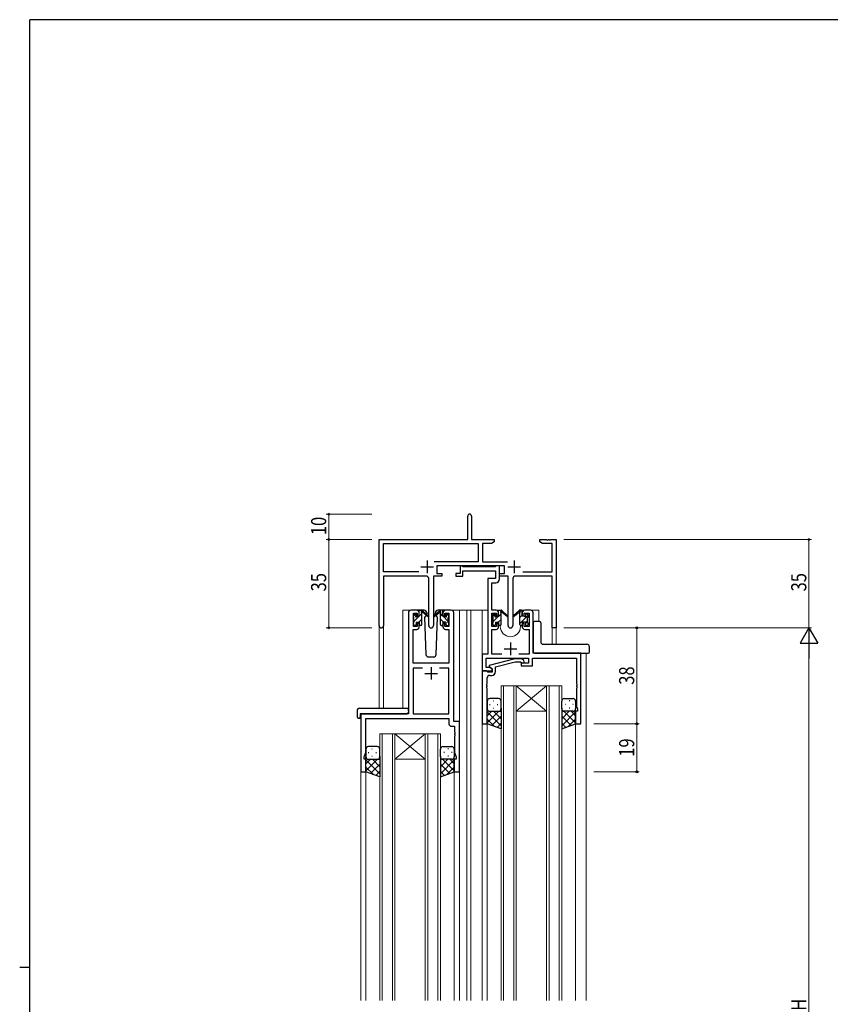
# Model space of a CAD drawing. Extents: x 0 to 1133, y 0 to 806.
# Drawn here: x 0 to 321, y 412 to 802 of the extents above; entities that cross this region are included whole.
import ezdxf

# ---------------------------------------------------------------- set-up
doc = ezdxf.new("R2010")
doc.units = 0
for name, color, linetype, lineweight in [('YKK_11', 7, 'CONTINUOUS', 30), ('YKK_12', 2, 'CONTINUOUS', 13), ('YKK_13', 4, 'CONTINUOUS', 30), ('YKK_D', 6, 'CONTINUOUS', 13)]:
    doc.layers.add(name, color=color, linetype=linetype, lineweight=lineweight)
doc.layers.add('YKK_ZWAK', color=7, linetype='CONTINUOUS')
doc.styles.get("Standard").update_dxf_attribs({"font": 'ROMANS.SHX', "bigfont": 'EXTFONT.SHX'})
doc.styles.add('text-b', font='extslim2.shx', dxfattribs={"width": 0.8, "bigfont": 'extfont2.shx'})

# ---------------------------------------------------------------- blocks, each defined once
blk = doc.blocks.new('A201')
at = {"layer": 'YKK_ZWAK', "color": 254, "linetype": 'Continuous'}
for p, q in [((571, 410), (21, 410)), ((21, 35), (21, 410)), ((19, 222.5), (21, 222.5))]:
    blk.add_line(p, q, dxfattribs=at)

msp = doc.modelspace()

# ---------------------------------------------------------------- linework, layer by layer
at = {"layer": 'YKK_11', "color": 0, "linetype": 'ByBlock', "lineweight": -2}
for p, q in [((177.3, 596.28), (177.3, 605.53)), ((178.8, 605.53), (178.8, 596.28)), ((142.3, 562.1), (142.3, 596.28)), ((142.3, 596.28), (177.3, 596.28)), ((178.8, 596.28), (187.8, 596.28)), ((187.8, 596.28), (187.8, 595.28)), ((205.8, 596.28), (208.34, 596.28)), ((205.8, 595.28), (205.8, 596.28)), ((208.34, 596.28), (208.52, 596.16)), ((209.07, 596.16), (209.25, 596.28)), ((209.25, 596.28), (209.34, 596.28)), ((209.34, 596.28), (209.52, 596.16)), ((210.07, 596.16), (210.25, 596.28)), ((210.25, 596.28), (212.3, 596.28)), ((212.3, 596.28), (212.3, 561.28)), ((143.93, 583.41), (143.93, 594.65)), ((143.93, 594.65), (181.47, 594.65)), ((181.47, 594.65), (181.47, 587.41)), ((183.1, 594.65), (183.1, 587.41)), ((186.7, 594.65), (183.1, 594.65)), ((187.8, 595.28), (186.7, 594.65)), ((206.89, 594.65), (205.8, 595.28)), ((210.67, 594.65), (206.89, 594.65)), ((208.52, 596.16), (209.07, 596.16)), ((209.52, 596.16), (210.07, 596.16)), ((210.67, 583.41), (210.67, 594.65)), ((181.47, 587.41), (163.99, 587.41)), ((191.9, 585.78), (165.1, 585.78)), ((165.1, 585.78), (165.1, 582.78)), ((183.1, 587.41), (193, 587.41)), ((191.9, 582.78), (191.9, 585.78)), ((157.95, 583.41), (143.93, 583.41)), ((157.95, 583.41), (143.93, 583.41)), ((143.93, 581.78), (143.93, 562.1)), ((160.85, 581.78), (143.93, 581.78)), ((161.85, 562.23), (161.85, 580.78)), ((167.1, 581.78), (163.75, 581.78)), ((163.75, 581.78), (163.75, 562.23)), ((165.1, 582.78), (167.1, 582.78)), ((167.1, 582.78), (167.1, 581.78)), ((189.9, 582.78), (191.9, 582.78)), ((189.9, 581.78), (189.9, 582.78)), ((193.25, 581.78), (189.9, 581.78)), ((193.25, 562.23), (193.25, 581.78)), ((195.15, 580.78), (195.15, 562.23)), ((210.67, 581.78), (196.15, 581.78)), ((199.05, 583.41), (210.67, 583.41)), ((210.67, 561.28), (210.67, 581.78)), ((212.3, 561.28), (210.67, 561.28))]:
    msp.add_line(p, q, dxfattribs=at)
at = {"layer": 'YKK_11', "color": 2}
for p, q in [((158.8, 585.48), (163.8, 585.48)), ((161.3, 587.98), (161.3, 582.98)), ((193.2, 585.48), (198.2, 585.48)), ((195.7, 587.98), (195.7, 582.98))]:
    msp.add_line(p, q, dxfattribs=at)
at = {"layer": 'YKK_11', "linetype": 'ByBlock', "lineweight": -2, "ltscale": 0.5}
for p, q in [((175, 585.78), (174.3, 585.78)), ((174.3, 585.78), (174.3, 582.78)), ((175.27, 585.6), (175, 585.78)), ((175.45, 585.48), (175.27, 585.6)), ((188.11, 585.48), (175.45, 585.48)), ((188.29, 585.6), (188.11, 585.48)), ((188.57, 585.78), (188.29, 585.6)), ((189.9, 585.78), (188.57, 585.78)), ((189.9, 580.65), (189.9, 585.78)), ((174.3, 582.78), (172.6, 582.78)), ((172.6, 582.78), (172.6, 581.78)), ((172.6, 581.78), (175.3, 581.78)), ((175.3, 581.78), (175.3, 583.85)), ((175.3, 583.85), (188.27, 583.85)), ((188.27, 580.78), (185.2, 580.78)), ((185.2, 580.78), (185.2, 550.91)), ((188.27, 583.85), (188.27, 580.78)), ((186.83, 568.28), (186.83, 579.15)), ((186.83, 579.15), (188.4, 579.15)), ((153.8, 567.28), (153.8, 527.28)), ((157.1, 568.28), (154.8, 568.28)), ((155.8, 561.88), (155.8, 567.08)), ((155.8, 567.08), (157.3, 567.08)), ((157.3, 567.08), (157.3, 565.98)), ((157.3, 565.98), (158.1, 565.98)), ((158.1, 565.98), (158.1, 567.28)), ((167.5, 567.28), (167.5, 565.98)), ((167.5, 565.98), (168.3, 565.98)), ((168.3, 565.98), (168.3, 567.08)), ((168.3, 567.08), (169.8, 567.08)), ((170.8, 568.28), (168.5, 568.28)), ((169.8, 567.08), (169.8, 561.88)), ((171.8, 524.28), (171.8, 567.28)), ((188.5, 568.28), (186.83, 568.28)), ((186.83, 561.88), (186.83, 567.08)), ((186.83, 567.08), (188.7, 567.08)), ((188.7, 567.08), (188.7, 565.98)), ((188.7, 565.98), (189.5, 565.98)), ((189.5, 565.98), (189.5, 567.28)), ((198.9, 567.28), (198.9, 565.98)), ((198.9, 565.98), (199.7, 565.98)), ((199.7, 565.98), (199.7, 567.08)), ((199.7, 567.08), (201.57, 567.08)), ((202.2, 568.28), (199.9, 568.28)), ((201.57, 567.08), (201.57, 561.88)), ((203.2, 551.28), (203.2, 567.28)), ((157.3, 561.88), (155.8, 561.88)), ((158.1, 562.98), (157.3, 562.98)), ((157.3, 562.98), (157.3, 561.88)), ((158.1, 561.68), (158.1, 562.98)), ((168.3, 562.98), (167.5, 562.98)), ((167.5, 562.98), (167.5, 561.68)), ((168.3, 561.88), (168.3, 562.98)), ((169.8, 561.88), (168.3, 561.88)), ((188.7, 561.88), (186.83, 561.88)), ((189.5, 562.98), (188.7, 562.98)), ((188.7, 562.98), (188.7, 561.88)), ((189.5, 561.68), (189.5, 562.98)), ((199.7, 562.98), (198.9, 562.98)), ((198.9, 562.98), (198.9, 561.68)), ((199.7, 561.88), (199.7, 562.98)), ((201.57, 561.88), (199.7, 561.88)), ((155.73, 547.28), (155.73, 560.68)), ((155.73, 560.68), (157.1, 560.68)), ((168.5, 560.68), (169.87, 560.68)), ((169.87, 560.68), (169.87, 547.28)), ((186.83, 550.91), (186.83, 560.68)), ((186.83, 560.68), (188.5, 560.68)), ((199.9, 560.68), (201.57, 560.68)), ((201.57, 560.68), (201.57, 550.91)), ((185.2, 550.91), (183, 550.91)), ((183, 550.91), (183, 544.28)), ((190.85, 550.91), (186.83, 550.91)), ((201.57, 550.91), (197.55, 550.91)), ((222, 551.28), (203.2, 551.28)), ((222, 523.28), (222, 551.28)), ((169.87, 547.28), (155.73, 547.28)), ((184.63, 545.58), (184.63, 549.28)), ((184.63, 549.28), (201.4, 549.28)), ((195.9, 549.08), (185.8, 546.38)), ((185.8, 546.38), (185.8, 545.78)), ((185.8, 545.78), (187, 545.08)), ((188.3, 545.8), (196.06, 547.88)), ((188.3, 543.98), (188.3, 545.8)), ((198.74, 549.08), (195.9, 549.08)), ((196.06, 547.88), (198.25, 547.88)), ((198.25, 547.88), (198.67, 547.46)), ((201.4, 547.28), (198.4, 547.28)), ((198.4, 547.28), (198.4, 546.28)), ((198.4, 546.28), (202.9, 546.28)), ((199.52, 548.31), (198.74, 549.08)), ((201.4, 549.28), (201.4, 547.28)), ((202.9, 546.28), (202.9, 549.28)), ((202.9, 549.28), (220.37, 549.28)), ((220.37, 549.28), (220.37, 539.24)), ((159.45, 545.35), (155.73, 545.35)), ((159.45, 545.35), (155.73, 545.35)), ((155.73, 545.35), (155.73, 527.28)), ((169.87, 545.35), (166.15, 545.35)), ((169.87, 527.28), (169.87, 545.35)), ((183, 544.28), (183, 523.28)), ((184.7, 544.28), (183, 544.28)), ((183, 544.28), (187, 544.28)), ((186.13, 545.58), (184.63, 545.58)), ((185, 543.98), (184.7, 544.28)), ((185.2, 543.78), (185, 543.98)), ((187, 543.78), (185.2, 543.78)), ((186, 542.48), (186.8, 542.48)), ((187, 545.08), (186.13, 545.58)), ((187, 545.08), (187, 543.78)), ((187, 544.28), (187, 545.08)), ((184.88, 539.06), (185, 539.24)), ((184.88, 538.51), (184.88, 539.06)), ((185, 538.33), (184.88, 538.51)), ((184.88, 538.06), (185, 538.24)), ((184.88, 537.51), (184.88, 538.06)), ((185, 539.24), (185, 541.48)), ((185, 538.24), (185, 538.33)), ((220.37, 539.24), (220.49, 539.06)), ((220.49, 538.51), (220.37, 538.33)), ((220.37, 538.33), (220.37, 538.24)), ((220.37, 538.24), (220.49, 538.06)), ((220.49, 539.06), (220.49, 538.51)), ((220.49, 538.06), (220.49, 537.51)), ((185, 537.33), (184.88, 537.51)), ((185, 523.28), (185, 537.33)), ((220.49, 537.51), (220.37, 537.33)), ((220.37, 537.33), (220.37, 530.19)), ((220.37, 530.19), (220.7, 529.28)), ((153.8, 527.28), (135, 527.28)), ((135, 527.28), (135, 504.28)), ((155.73, 527.28), (169.87, 527.28)), ((220.7, 528.28), (220, 528.28)), ((220, 528.28), (220, 523.28)), ((220.7, 529.28), (220.7, 528.28)), ((136.93, 512.01), (136.93, 525.35)), ((136.93, 525.35), (169.87, 525.35)), ((169.87, 525.35), (169.87, 523.35)), ((170.87, 522.35), (172.07, 522.35)), ((174, 524.28), (171.8, 524.28)), ((172.07, 522.35), (172.07, 520.24)), ((174, 504.28), (174, 524.28)), ((183, 523.28), (185, 523.28)), ((220, 523.28), (222, 523.28)), ((172.07, 520.24), (172.19, 520.06)), ((172.19, 519.51), (172.07, 519.33)), ((172.07, 519.33), (172.07, 519.24)), ((172.07, 519.24), (172.19, 519.06)), ((172.19, 518.51), (172.07, 518.33)), ((172.07, 518.33), (172.07, 512.01)), ((172.19, 520.06), (172.19, 519.51)), ((172.19, 519.06), (172.19, 518.51)), ((136.3, 510.28), (136.93, 512.01)), ((172.07, 512.01), (172.7, 510.28)), ((136.3, 509.28), (136.3, 510.28)), ((137, 509.28), (136.3, 509.28)), ((137, 504.28), (137, 509.28)), ((172.7, 509.28), (172, 509.28)), ((172, 509.28), (172, 504.28)), ((172.7, 510.28), (172.7, 509.28)), ((135, 504.28), (137, 504.28)), ((172, 504.28), (174, 504.28))]:
    msp.add_line(p, q, dxfattribs=at)
at = {"layer": 'YKK_11', "ltscale": 0.5}
for p, q in [((194.2, 555.48), (194.2, 550.48)), ((191.7, 552.98), (196.7, 552.98)), ((162.8, 545.78), (162.8, 540.78)), ((160.3, 543.28), (165.3, 543.28))]:
    msp.add_line(p, q, dxfattribs=at)
at = {"layer": 'YKK_11', "color": 0, "linetype": 'ByBlock', "lineweight": -2}
for centre, radius, start, end in [((178.05, 605.53), 0.75, 360, 180), ((160.85, 580.78), 1, 0, 90), ((196.15, 580.78), 1, 90, 180), ((143.11, 562.1), 0.815, 180, 0), ((162.8, 562.23), 0.95, 180, 0), ((194.2, 562.23), 0.95, 180, 0)]:
    msp.add_arc(centre, radius, start, end, dxfattribs=at)
at = {"layer": 'YKK_11', "linetype": 'ByBlock', "lineweight": -2, "ltscale": 0.5}
for centre, radius, start, end in [((188.4, 580.65), 1.5, 270, 360), ((154.8, 567.28), 1, 90, 180), ((157.1, 567.28), 1, 0, 90), ((168.5, 567.28), 1, 90, 180), ((170.8, 567.28), 1, 0, 90), ((188.5, 567.28), 1, 0, 90), ((199.9, 567.28), 1, 90, 180), ((202.2, 567.28), 1, 0, 90), ((157.1, 561.68), 1, 270, 360), ((168.5, 561.68), 1, 180, 270), ((188.5, 561.68), 1, 270, 360), ((199.9, 561.68), 1, 180, 270), ((199.1, 547.88), 0.6, 225, 45), ((186, 541.48), 1, 90, 180), ((186.8, 543.98), 1.5, 270, 360), ((170.87, 523.35), 1, 180, 270)]:
    msp.add_arc(centre, radius, start, end, dxfattribs=at)
at = {"layer": 'YKK_12', "ltscale": 1.5}
for p, q in [((151.6, 529.47), (151.6, 568.28)), ((154.8, 568.28), (151.6, 568.28)), ((169.65, 568.28), (177, 568.28)), ((174, 568.28), (174, 413.78)), ((176.99, 568.28), (185.2, 568.28)), ((177, 568.28), (177, 413.78)), ((178.5, 568.28), (178.5, 413.78)), ((183, 568.28), (183, 413.78)), ((188.5, 568.28), (190.2, 568.28)), ((198.2, 568.28), (205.39, 568.28)), ((205.4, 563.78), (205.4, 568.28)), ((142.3, 562.1), (142.3, 529.47)), ((143.93, 562.1), (143.93, 529.47)), ((190.2, 562.28), (190.2, 561.78)), ((198.2, 562.28), (198.2, 561.78)), ((210.67, 561.28), (210.67, 554.78)), ((212.3, 561.28), (210.67, 561.28)), ((212.3, 561.28), (212.3, 554.78)), ((224.2, 551.28), (203.2, 551.28)), ((224.2, 551.28), (224.2, 413.78)), ((190.5, 538.28), (190.5, 413.78)), ((191.5, 538.28), (191.5, 413.78)), ((195.5, 538.28), (195.5, 413.78)), ((196.5, 538.28), (196.5, 413.78)), ((208.5, 538.28), (208.5, 413.78)), ((209.5, 538.28), (209.5, 413.78)), ((213.5, 538.28), (213.5, 413.78)), ((214.5, 538.28), (214.5, 413.78)), ((135, 527.28), (135, 413.78)), ((138.1, 527.28), (135.6, 527.28)), ((185, 523.78), (185, 413.78)), ((220, 523.78), (220, 413.78)), ((142.5, 519.28), (142.5, 413.78)), ((143.5, 519.28), (143.5, 413.78)), ((147.5, 519.28), (147.5, 413.78)), ((148.5, 519.28), (148.5, 413.78)), ((160.5, 519.28), (160.5, 413.78)), ((161.5, 519.28), (161.5, 413.78)), ((165.5, 519.28), (165.5, 413.78)), ((166.5, 519.28), (166.5, 413.78)), ((137, 504.78), (137, 413.78)), ((172, 504.78), (172, 413.78))]:
    msp.add_line(p, q, dxfattribs=at)
at = {"layer": 'YKK_12', "linetype": 'Continuous', "ltscale": 1.5}
for p, q in [((190.5, 538.28), (196.5, 538.28)), ((196.5, 538.28), (208.5, 538.28)), ((196.5, 538.28), (208.5, 528.28)), ((208.5, 538.28), (196.5, 528.28)), ((208.5, 538.28), (214.5, 538.28)), ((196.5, 528.28), (208.5, 528.28)), ((142.5, 519.28), (148.5, 519.28)), ((148.5, 519.28), (160.5, 519.28)), ((148.5, 519.28), (160.5, 509.28)), ((160.5, 519.28), (148.5, 509.28)), ((160.5, 519.28), (166.5, 519.28)), ((148.5, 509.28), (160.5, 509.28))]:
    msp.add_line(p, q, dxfattribs=at)
at = {"layer": 'YKK_12', "ltscale": 1.5}
msp.add_arc((194.2, 561.78), 4, 180, 0, dxfattribs=at)
at = {"layer": 'YKK_13', "linetype": 'Continuous', "ltscale": 1.5}
for p, q in [((155.8, 565.88), (156.81, 566.89)), ((156, 563.83), (158.05, 565.88)), ((158.1, 565.93), (159.1, 566.93)), ((167.5, 565.93), (166.5, 566.93)), ((169.6, 563.83), (167.54, 565.88)), ((169.8, 565.88), (168.78, 566.89)), ((187.2, 565.84), (188.23, 566.88)), ((187.4, 563.8), (189.48, 565.88)), ((189.5, 565.9), (190.5, 566.9)), ((197.9, 563.07), (201.16, 566.33)), ((197.9, 565.32), (198.9, 566.32)), ((198.05, 567.72), (198.61, 568.28)), ((156.72, 562.31), (156.87, 562.46)), ((157.89, 563.48), (159.1, 564.69)), ((167.7, 563.48), (166.5, 564.69)), ((168.87, 562.31), (168.72, 562.46)), ((189.33, 563.48), (190.5, 564.65)), ((200.1, 563.03), (201, 563.93))]:
    msp.add_line(p, q, dxfattribs=at)
at = {"layer": 'YKK_13', "ltscale": 1.5}
for p, q in [((155.8, 565.58), (155.8, 566.18)), ((155.88, 566.4), (156.38, 566.9)), ((156, 563.28), (156, 565.38)), ((156.9, 566.68), (156.9, 566.34)), ((160.08, 568.28), (157.1, 568.28)), ((157.36, 565.88), (158.1, 565.88)), ((158.1, 565.88), (158.1, 567.98)), ((158.4, 568.28), (159.19, 568.28)), ((159.1, 567.78), (159.1, 568.28)), ((159.1, 562.58), (159.1, 567.18)), ((159.38, 568.21), (161.56, 566.17)), ((161.53, 565.82), (159.39, 567.52)), ((160.85, 566.36), (160.25, 565.32)), ((160.25, 565.32), (160.76, 550.75)), ((161.1, 566.78), (161.03, 566.66)), ((161.08, 567.32), (161.1, 566.78)), ((166.21, 568.21), (164.03, 566.17)), ((164.06, 565.82), (166.2, 567.52)), ((164.49, 566.78), (164.51, 567.32)), ((165.34, 565.32), (164.49, 566.78)), ((164.56, 566.66), (164.49, 566.78)), ((164.83, 550.75), (165.34, 565.32)), ((168.5, 568.28), (165.51, 568.28)), ((167.2, 568.28), (166.41, 568.28)), ((166.5, 567.78), (166.5, 568.28)), ((166.5, 562.58), (166.5, 567.18)), ((167.5, 565.88), (167.5, 567.98)), ((168.24, 565.88), (167.5, 565.88)), ((168.7, 566.68), (168.7, 566.34)), ((169.71, 566.4), (169.21, 566.9)), ((169.6, 563.28), (169.6, 565.38)), ((169.8, 565.58), (169.8, 566.18)), ((187.2, 565.58), (187.2, 566.18)), ((187.28, 566.4), (187.78, 566.9)), ((187.4, 563.28), (187.4, 565.38)), ((188.3, 566.68), (188.3, 566.34)), ((188.76, 565.88), (189.5, 565.88)), ((189.5, 565.88), (189.5, 567.98)), ((189.8, 568.28), (190.59, 568.28)), ((190.5, 567.78), (190.5, 568.28)), ((190.5, 562.58), (190.5, 567.18)), ((190.78, 568.21), (192.96, 566.17)), ((192.93, 565.82), (190.79, 567.52)), ((197.61, 568.21), (195.43, 566.17)), ((195.46, 565.82), (197.6, 567.52)), ((198.6, 568.28), (197.81, 568.28)), ((197.9, 567.78), (197.9, 568.28)), ((197.9, 562.58), (197.9, 567.18)), ((198.9, 565.88), (198.9, 567.98)), ((199.64, 565.88), (198.9, 565.88)), ((200.1, 566.68), (200.1, 566.34)), ((201.11, 566.4), (200.61, 566.9)), ((201, 563.28), (201, 565.38)), ((201.2, 565.58), (201.2, 566.18)), ((155.8, 562.58), (155.8, 563.08)), ((156.6, 562.28), (156.1, 562.28)), ((156.9, 563.48), (156.9, 562.58)), ((156.9, 563.48), (158.1, 563.48)), ((158.1, 563.48), (158.1, 562.58)), ((158.8, 562.28), (158.4, 562.28)), ((166.8, 562.28), (167.2, 562.28)), ((168.7, 563.48), (167.5, 563.48)), ((167.5, 563.48), (167.5, 562.58)), ((168.7, 563.48), (168.7, 562.58)), ((169, 562.28), (169.5, 562.28)), ((169.8, 562.58), (169.8, 563.08)), ((187.2, 562.58), (187.2, 563.08)), ((188, 562.28), (187.5, 562.28)), ((188.3, 563.48), (188.3, 562.58)), ((188.3, 563.48), (189.5, 563.48)), ((189.5, 563.48), (189.5, 562.58)), ((190.2, 562.28), (189.8, 562.28)), ((198.2, 562.28), (198.6, 562.28)), ((200.1, 563.48), (198.9, 563.48)), ((198.9, 563.48), (198.9, 562.58)), ((200.1, 563.48), (200.1, 562.58)), ((200.4, 562.28), (200.9, 562.28)), ((201.2, 562.58), (201.2, 563.08)), ((203.2, 563.28), (203.2, 551.78)), ((205.69, 563.78), (203.7, 563.78)), ((205.69, 563.78), (205.69, 563.78)), ((206.19, 563.28), (206.19, 555.78)), ((207.19, 554.78), (224.5, 554.78)), ((207.19, 554.78), (207.19, 554.78)), ((225.5, 553.1), (225.5, 553.78)), ((161.76, 549.78), (163.83, 549.78)), ((203.7, 551.28), (224.5, 551.28)), ((224.5, 551.28), (225, 551.28)), ((225.5, 551.78), (225.5, 553.1)), ((185, 532.28), (185, 529.28)), ((185, 532.28), (185, 529.28)), ((185.92, 530.92), (186.12, 530.92)), ((185.92, 530.92), (186.12, 530.92)), ((189.5, 533.28), (186, 533.28)), ((189.5, 533.28), (186, 533.28)), ((187.33, 532.34), (187.53, 532.34)), ((187.33, 532.34), (187.53, 532.34)), ((188.95, 530.92), (189.15, 530.92)), ((188.95, 530.92), (189.15, 530.92)), ((190.5, 529.28), (190.5, 532.28)), ((190.5, 529.28), (190.5, 532.28)), ((214.5, 529.28), (214.5, 532.28)), ((214.5, 529.28), (214.5, 532.28)), ((215.5, 533.28), (219, 533.28)), ((215.5, 533.28), (219, 533.28)), ((216.05, 530.92), (215.85, 530.92)), ((216.05, 530.92), (215.85, 530.92)), ((217.66, 532.34), (217.46, 532.34)), ((217.66, 532.34), (217.46, 532.34)), ((219.08, 530.92), (218.88, 530.92)), ((219.08, 530.92), (218.88, 530.92)), ((220, 532.28), (220, 529.28)), ((220, 532.28), (220, 529.28)), ((133.51, 528.47), (133.51, 526.1)), ((134.51, 529.47), (153.8, 529.47)), ((134.7, 526.98), (134.7, 526.09)), ((135, 527.28), (153.3, 527.28)), ((153.8, 528.47), (153.8, 529.47)), ((153.8, 528.47), (153.8, 527.78)), ((185, 523.28), (185, 529.28)), ((185, 523.28), (185, 529.28)), ((189.62, 528.28), (185, 523.66)), ((186.79, 528.28), (185, 526.49)), ((189.62, 528.28), (185, 523.66)), ((186.79, 528.28), (185, 526.49)), ((185, 528.02), (190.5, 522.52)), ((185, 528.02), (190.5, 522.52)), ((186, 528.28), (189.6, 528.28)), ((186, 528.28), (189.6, 528.28)), ((186.4, 528.28), (190.5, 528.28)), ((186.4, 528.28), (190.5, 528.28)), ((190.5, 526.34), (186.8, 522.64)), ((190.5, 526.34), (186.8, 522.64)), ((187.33, 529.51), (187.53, 529.51)), ((187.33, 529.51), (187.53, 529.51)), ((187.56, 528.28), (190.5, 525.34)), ((187.56, 528.28), (190.5, 525.34)), ((190.39, 528.28), (190.5, 528.17)), ((190.39, 528.28), (190.5, 528.17)), ((190.5, 529.51), (190.5, 521.32)), ((190.5, 529.51), (190.5, 521.32)), ((214.5, 529.51), (214.5, 521.32)), ((214.5, 529.51), (214.5, 521.32)), ((214.61, 528.28), (214.5, 528.17)), ((217.44, 528.28), (214.5, 525.34)), ((218.6, 528.28), (214.5, 528.28)), ((214.61, 528.28), (214.5, 528.17)), ((217.44, 528.28), (214.5, 525.34)), ((218.6, 528.28), (214.5, 528.28)), ((220, 528.02), (214.5, 522.52)), ((220, 528.02), (214.5, 522.52)), ((214.5, 526.34), (218.19, 522.64)), ((214.5, 526.34), (218.19, 522.64)), ((215.38, 528.28), (220, 523.66)), ((215.38, 528.28), (220, 523.66)), ((219, 528.28), (215.4, 528.28)), ((219, 528.28), (215.4, 528.28)), ((217.66, 529.51), (217.46, 529.51)), ((217.66, 529.51), (217.46, 529.51)), ((218.2, 528.28), (220, 526.49)), ((218.2, 528.28), (220, 526.49)), ((220, 523.28), (220, 529.28)), ((220, 523.28), (220, 529.28)), ((134.51, 525.59), (134.7, 525.59)), ((134.7, 525.59), (134.7, 526.09)), ((185, 525.19), (187.96, 522.23)), ((185, 525.19), (187.96, 522.23)), ((190.5, 521.32), (185, 523.28)), ((190.5, 521.32), (185, 523.28)), ((190.5, 523.51), (188.89, 521.9)), ((190.5, 523.51), (188.89, 521.9)), ((214.5, 523.51), (216.11, 521.9)), ((214.5, 523.51), (216.11, 521.9)), ((214.5, 521.32), (220, 523.28)), ((214.5, 521.32), (220, 523.28)), ((220, 525.19), (217.04, 522.23)), ((220, 525.19), (217.04, 522.23)), ((137, 513.28), (137, 510.28)), ((137, 513.28), (137, 510.28)), ((137.92, 511.92), (138.12, 511.92)), ((137.92, 511.92), (138.12, 511.92)), ((141.5, 514.28), (138, 514.28)), ((141.5, 514.28), (138, 514.28)), ((139.33, 513.34), (139.53, 513.34)), ((139.33, 513.34), (139.53, 513.34)), ((140.95, 511.92), (141.15, 511.92)), ((140.95, 511.92), (141.15, 511.92)), ((142.5, 510.28), (142.5, 513.28)), ((142.5, 510.28), (142.5, 513.28)), ((166.5, 510.28), (166.5, 513.28)), ((166.5, 510.28), (166.5, 513.28)), ((167.5, 514.28), (171, 514.28)), ((167.5, 514.28), (171, 514.28)), ((168.05, 511.92), (167.85, 511.92)), ((168.05, 511.92), (167.85, 511.92)), ((169.66, 513.34), (169.46, 513.34)), ((169.66, 513.34), (169.46, 513.34)), ((171.08, 511.92), (170.88, 511.92)), ((171.08, 511.92), (170.88, 511.92)), ((172, 513.28), (172, 510.28)), ((172, 513.28), (172, 510.28)), ((137, 504.28), (137, 510.28)), ((137, 504.28), (137, 510.28)), ((141.62, 509.28), (137, 504.66)), ((138.79, 509.28), (137, 507.49)), ((141.62, 509.28), (137, 504.66)), ((138.79, 509.28), (137, 507.49)), ((137, 509.02), (142.5, 503.52)), ((137, 509.02), (142.5, 503.52)), ((138, 509.28), (141.6, 509.28)), ((138, 509.28), (141.6, 509.28)), ((138.4, 509.28), (142.5, 509.28)), ((138.4, 509.28), (142.5, 509.28)), ((142.5, 507.34), (138.8, 503.64)), ((142.5, 507.34), (138.8, 503.64)), ((139.33, 510.51), (139.53, 510.51)), ((139.33, 510.51), (139.53, 510.51)), ((139.56, 509.28), (142.5, 506.34)), ((139.56, 509.28), (142.5, 506.34)), ((142.39, 509.28), (142.5, 509.17)), ((142.39, 509.28), (142.5, 509.17)), ((142.5, 510.51), (142.5, 502.32)), ((142.5, 510.51), (142.5, 502.32)), ((166.5, 510.51), (166.5, 502.32)), ((166.5, 510.51), (166.5, 502.32)), ((166.61, 509.28), (166.5, 509.17)), ((169.44, 509.28), (166.5, 506.34)), ((170.6, 509.28), (166.5, 509.28)), ((166.61, 509.28), (166.5, 509.17)), ((169.44, 509.28), (166.5, 506.34)), ((170.6, 509.28), (166.5, 509.28)), ((172, 509.02), (166.5, 503.52)), ((172, 509.02), (166.5, 503.52)), ((166.5, 507.34), (170.19, 503.64)), ((166.5, 507.34), (170.19, 503.64)), ((167.38, 509.28), (172, 504.66)), ((167.38, 509.28), (172, 504.66)), ((171, 509.28), (167.4, 509.28)), ((171, 509.28), (167.4, 509.28)), ((169.66, 510.51), (169.46, 510.51)), ((169.66, 510.51), (169.46, 510.51)), ((170.2, 509.28), (172, 507.49)), ((170.2, 509.28), (172, 507.49)), ((172, 504.28), (172, 510.28)), ((172, 504.28), (172, 510.28)), ((137, 506.19), (139.96, 503.23)), ((137, 506.19), (139.96, 503.23)), ((142.5, 502.32), (137, 504.28)), ((142.5, 502.32), (137, 504.28)), ((142.5, 504.51), (140.89, 502.9)), ((142.5, 504.51), (140.89, 502.9)), ((166.5, 504.51), (168.11, 502.9)), ((166.5, 504.51), (168.11, 502.9)), ((166.5, 502.32), (172, 504.28)), ((166.5, 502.32), (172, 504.28)), ((172, 506.19), (169.04, 503.23)), ((172, 506.19), (169.04, 503.23))]:
    msp.add_line(p, q, dxfattribs=at)
for centre, radius, start, end in [((156.1, 566.18), 0.3, 135, 180), ((156, 565.58), 0.2, 180, 270), ((156.6, 566.68), 0.3, 0, 135), ((156.9, 565.88), 0.25, 123.0557, 326.9443), ((156.6, 566.34), 0.3, 303.0557, 0), ((157.36, 565.58), 0.3, 90, 146.9443), ((158.4, 567.98), 0.3, 90, 180), ((159.1, 567.58), 0.2, 20.8833, 233.1301), ((158.8, 567.18), 0.3, 0, 53.1301), ((159.19, 567.98), 0.3, 49.8974, 90), ((159.56, 567.76), 0.3, 200.8833, 234.62), ((160.08, 567.28), 1, 2, 90), ((161.65, 565.98), 0.2, 234.62, 114.62), ((163.95, 565.98), 0.2, 65.38, 305.38), ((165.51, 567.28), 1, 90, 178), ((166.03, 567.76), 0.3, 305.38, 339.1167), ((166.41, 567.98), 0.3, 90, 130.1026), ((166.5, 567.58), 0.2, 306.8699, 159.1167), ((166.8, 567.18), 0.3, 126.8699, 180), ((167.2, 567.98), 0.3, 0, 90), ((168.24, 565.58), 0.3, 33.0557, 90), ((168.7, 565.88), 0.25, 213.0557, 56.9443), ((169, 566.68), 0.3, 45, 180), ((169, 566.34), 0.3, 180, 236.9443), ((169.6, 565.58), 0.2, 270, 0), ((169.5, 566.18), 0.3, 0, 45), ((187.5, 566.18), 0.3, 135, 180), ((187.4, 565.58), 0.2, 180, 270), ((188, 566.68), 0.3, 0, 135), ((188.3, 565.88), 0.25, 123.0557, 326.9443), ((188, 566.34), 0.3, 303.0557, 0), ((188.76, 565.58), 0.3, 90, 146.9443), ((189.8, 567.98), 0.3, 90, 180), ((190.5, 567.58), 0.2, 20.8833, 233.1301), ((190.2, 567.18), 0.3, 0, 53.1301), ((190.59, 567.98), 0.3, 49.8974, 90), ((190.96, 567.76), 0.3, 200.8833, 234.62), ((193.05, 565.98), 0.2, 234.62, 114.62), ((195.35, 565.98), 0.2, 65.38, 305.38), ((197.43, 567.76), 0.3, 305.38, 339.1167), ((197.81, 567.98), 0.3, 90, 130.1026), ((197.9, 567.58), 0.2, 306.8699, 159.1167), ((198.2, 567.18), 0.3, 126.8699, 180), ((198.6, 567.98), 0.3, 0, 90), ((199.64, 565.58), 0.3, 33.0557, 90), ((200.1, 565.88), 0.25, 213.0557, 56.9443), ((200.4, 566.68), 0.3, 45, 180), ((200.4, 566.34), 0.3, 180, 236.9443), ((201, 565.58), 0.2, 270, 0), ((200.9, 566.18), 0.3, 0, 45), ((156, 563.08), 0.2, 90, 180), ((156.1, 562.58), 0.3, 180, 270), ((156.6, 562.58), 0.3, 270, 0), ((158.4, 562.58), 0.3, 180, 270), ((158.8, 562.58), 0.3, 270, 0), ((166.8, 562.58), 0.3, 180, 270), ((167.2, 562.58), 0.3, 270, 0), ((169, 562.58), 0.3, 180, 270), ((169.5, 562.58), 0.3, 270, 0), ((169.6, 563.08), 0.2, 0, 90), ((187.4, 563.08), 0.2, 90, 180), ((187.5, 562.58), 0.3, 180, 270), ((188, 562.58), 0.3, 270, 0), ((189.8, 562.58), 0.3, 180, 270), ((190.2, 562.58), 0.3, 270, 0), ((198.2, 562.58), 0.3, 180, 270), ((198.6, 562.58), 0.3, 270, 0), ((200.4, 562.58), 0.3, 180, 270), ((200.9, 562.58), 0.3, 270, 0), ((201, 563.08), 0.2, 0, 90), ((203.7, 563.28), 0.5, 90, 180), ((205.69, 563.28), 0.5, 0, 90), ((207.19, 555.78), 1, 180.18, 269.8179), ((224.5, 553.78), 1, 0, 90), ((161.76, 550.78), 1, 182, 270), ((163.83, 550.78), 1, 270, 358), ((203.7, 551.78), 0.5, 180, 270), ((225, 551.78), 0.5, 270, 0), ((186, 532.28), 1, 90, 180), ((186, 532.28), 1, 90, 180), ((189.5, 532.28), 1, 0, 90), ((189.5, 532.28), 1, 0, 90), ((215.5, 532.28), 1, 90, 180), ((215.5, 532.28), 1, 90, 180), ((219, 532.28), 1, 360, 90), ((219, 532.28), 1, 360, 90), ((134.51, 528.47), 1, 90.0051, 180), ((135, 526.98), 0.3, 90, 180), ((153.3, 527.78), 0.5, 270, 0), ((186, 529.28), 1, 180, 270), ((186, 529.28), 1, 180, 270), ((186, 529.28), 1, 180, 270), ((186, 529.28), 1, 180, 270), ((189.5, 529.28), 1, 270, 0), ((189.5, 529.28), 1, 270, 0), ((189.5, 529.28), 1, 270, 0), ((189.5, 529.28), 1, 270, 0), ((215.5, 529.28), 1, 180, 270), ((215.5, 529.28), 1, 180, 270), ((215.5, 529.28), 1, 180, 270), ((215.5, 529.28), 1, 180, 270), ((219, 529.28), 1, 270, 360), ((219, 529.28), 1, 270, 360), ((219, 529.28), 1, 270, 360), ((219, 529.28), 1, 270, 360), ((133.94, 526.07), 0.427, 176.2506, 225.917), ((134.28, 526.74), 1.17, 236.6591, 281.2163), ((138, 513.28), 1, 90, 180), ((138, 513.28), 1, 90, 180), ((141.5, 513.28), 1, 0, 90), ((141.5, 513.28), 1, 0, 90), ((167.5, 513.28), 1, 90, 180), ((167.5, 513.28), 1, 90, 180), ((171, 513.28), 1, 360, 90), ((171, 513.28), 1, 360, 90), ((138, 510.28), 1, 180, 270), ((138, 510.28), 1, 180, 270), ((138, 510.28), 1, 180, 270), ((138, 510.28), 1, 180, 270), ((141.5, 510.28), 1, 270, 0), ((141.5, 510.28), 1, 270, 0), ((141.5, 510.28), 1, 270, 0), ((141.5, 510.28), 1, 270, 0), ((167.5, 510.28), 1, 180, 270), ((167.5, 510.28), 1, 180, 270), ((167.5, 510.28), 1, 180, 270), ((167.5, 510.28), 1, 180, 270), ((171, 510.28), 1, 270, 360), ((171, 510.28), 1, 270, 360), ((171, 510.28), 1, 270, 360), ((171, 510.28), 1, 270, 360)]:
    msp.add_arc(centre, radius, start, end, dxfattribs=at)
at = {"layer": 'YKK_D'}
for p, q in [((139.3, 606.28), (121.3, 606.28)), ((122.3, 596.28), (122.3, 606.28)), ((139.3, 596.28), (121.3, 596.28)), ((139.3, 596.28), (121.3, 596.28)), ((122.3, 596.28), (122.3, 561.28)), ((215.3, 596.28), (313.3, 596.28)), ((312.3, 596.28), (312.3, 561.28)), ((139.3, 561.28), (121.3, 561.28)), ((215.3, 561.28), (313.3, 561.28)), ((215.3, 561.28), (313.3, 561.28)), ((312.3, 554.28), (312.3, 268.28))]:
    msp.add_line(p, q, dxfattribs=at)
at = {"layer": 'YKK_D', "ltscale": 1.5}
for p, q in [((227.2, 561.28), (245.2, 561.28)), ((244.2, 523.28), (244.2, 561.28)), ((227.2, 523.28), (245.2, 523.28)), ((227.2, 523.28), (245.2, 523.28)), ((244.2, 523.28), (244.2, 504.28)), ((227.2, 504.28), (245.2, 504.28))]:
    msp.add_line(p, q, dxfattribs=at)
at = {"layer": 'YKK_D', "lineweight": -2}
for p, q in [((312.3, 561.28), (308.8, 555.22)), ((312.3, 561.28), (312.3, 549.16)), ((312.3, 561.28), (315.8, 555.22)), ((308.8, 555.22), (315.8, 555.22))]:
    msp.add_line(p, q, dxfattribs=at)
at = {"layer": 'YKK_D', "linetype": 'ByBlock', "const_width": 0.85}
for points in [[(122.3, 606.18, 1), (122.3, 606.39, 1)], [(122.3, 596.39, 1), (122.3, 596.18, 1)], [(122.3, 596.18, 1), (122.3, 596.39, 1)], [(312.3, 596.18, 1), (312.3, 596.39, 1)], [(122.3, 561.39, 1), (122.3, 561.18, 1)]]:
    msp.add_lwpolyline(points, format="xyb", close=True, dxfattribs=at)
at = {"layer": 'YKK_D', "linetype": 'ByBlock', "lineweight": -2}
for centre in [(244.2, 561.28), (244.2, 523.28), (244.2, 523.28), (244.2, 504.28)]:
    msp.add_circle(centre, 0.425, dxfattribs=at)

# ---------------------------------------------------------------- block references
at = {"layer": 'YKK_ZWAK', "xscale": 1.9999999992, "yscale": 1.9999999992, "zscale": 1.9999999992}
msp.add_blockref('A201', (-38, -18), dxfattribs=at)

# ---------------------------------------------------------------- texts
at = {"layer": 'YKK_D', "width": 0.8}
for s, p in [('10', (121.3, 597.98)), ('35', (121.3, 575.71)), ('35', (311.3, 575.71)), ('H', (311.3, 409.74))]:
    msp.add_text(s, height=6, rotation=90, dxfattribs=at).set_placement(p)
at = {"layer": 'YKK_D', "style": 'text-b', "width": 0.8}
for s, p in [('38', (243.2, 538.76)), ('19', (243.2, 510.26))]:
    msp.add_text(s, height=6, rotation=90, dxfattribs=at).set_placement(p)

doc.saveas('drawing.dxf')
